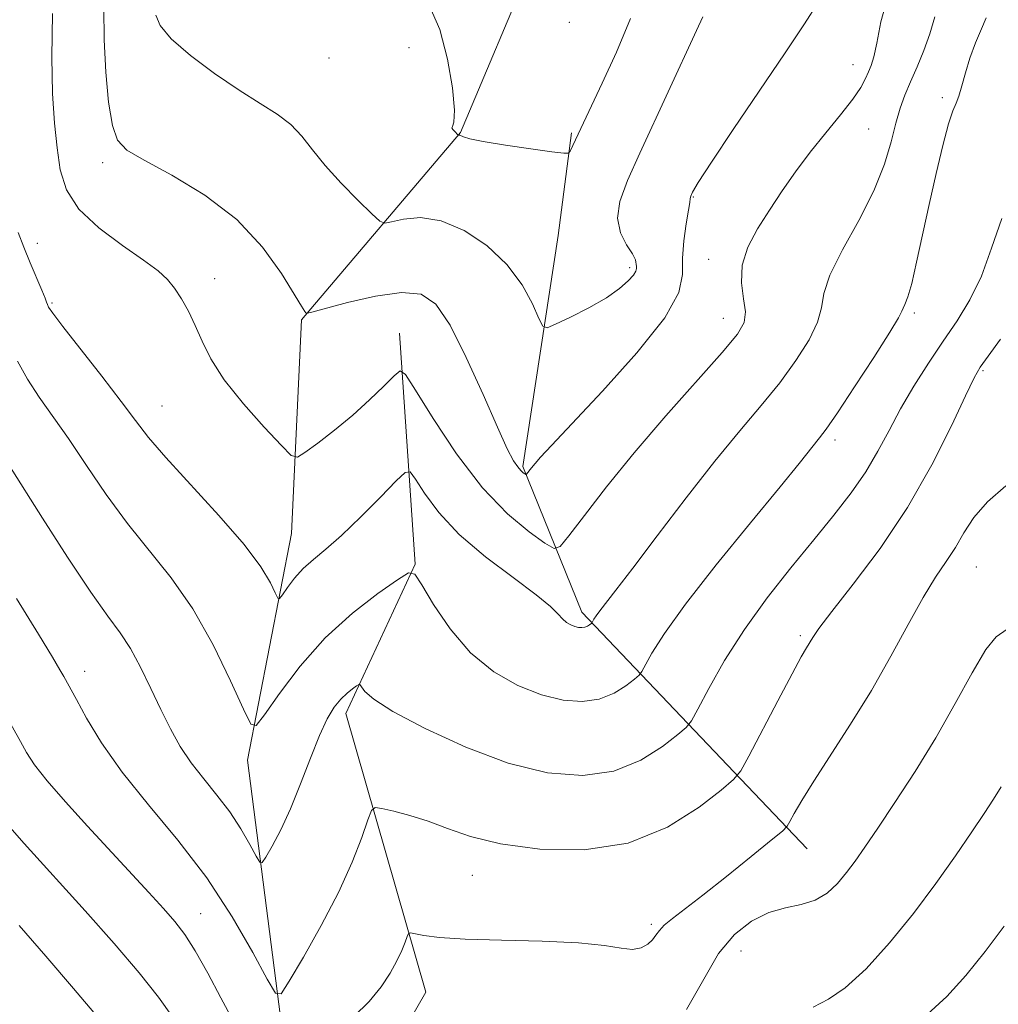
# Model space of a CAD drawing. Extents: x 2062300 to 2065200, y 319800 to 322700.
# Drawn here: x 2064589 to 2064719, y 321722 to 321852 of the extents above; entities that cross this region are included whole.
import ezdxf

# ---------------------------------------------------------------- set-up
doc = ezdxf.new("R2010")
doc.units = 0
doc.header["$MEASUREMENT"] = 0
for name, color, linetype, lineweight in [('DTM HARD BREAKLINE', 7, 'Continuous', 0), ('DTM SPOT ELEVATION', 2, 'Continuous', 13), ('INDEX CONTOUR', 41, 'Continuous', 13), ('INTERMEDIATE CONTOUR', 44, 'Continuous', 0)]:
    doc.layers.add(name, color=color, linetype=linetype, lineweight=lineweight)

msp = doc.modelspace()

# ---------------------------------------------------------------- linework, layer by layer
at = {"layer": 'DTM HARD BREAKLINE'}
for points in [[(2064666.06, 321468.85, 1169.49), (2064654.89, 321501.84, 1164.95), (2064642.06, 321541.65, 1160.3), (2064634.84, 321569.5, 1156.67), (2064617.41, 321599.12, 1153.66), (2064623.15, 321609.87, 1153.03), (2064637.37, 321616.04, 1153.37), (2064643.65, 321622.25, 1152.92), (2064642.57, 321632.47, 1152.46), (2064639.29, 321654.63, 1150.19), (2064625.87, 321691.03, 1146.11), (2064623.77, 321719.99, 1142.25), (2064619.42, 321754.08, 1138.44), (2064625.26, 321784.13, 1134.98), (2064626.56, 321812.51, 1132.14), (2064647.7, 321837.36, 1127.94), (2064657.48, 321860.58, 1124.99)], [(2064693.69, 321742.33, 1144.83), (2064663.78, 321773.72, 1135.58), (2064655.94, 321793.06, 1131.78), (2064660.65, 321823.69, 1128.77), (2064662.43, 321837.3, 1127.8)], [(2064681.33, 321463.68, 1172.65), (2064674.09, 321488.69, 1170.49), (2064660.68, 321526.8, 1168.45), (2064650.09, 321560.35, 1166.63), (2064638.33, 321588.8, 1161.3), (2064640.11, 321602.98, 1159.48), (2064656.09, 321618.79, 1159.42), (2064657.89, 321636.38, 1156.36), (2064641.66, 321676.77, 1150.74), (2064635.6, 321710.3, 1146.54), (2064643.06, 321723.31, 1144.95), (2064632.48, 321760.27, 1140.52), (2064641.67, 321780.08, 1137.91), (2064639.58, 321810.75, 1133.31)]]:
    msp.add_polyline3d(points, dxfattribs=at)
at = {"layer": 'DTM SPOT ELEVATION'}
for p in [(2064662.14, 321851.96, 1126.2), (2064640.86, 321848.62, 1129.2), (2064630.21, 321847.24, 1128.6), (2064699.77, 321846.38, 1133.2), (2064711.65, 321841.97, 1137.7), (2064701.84, 321837.83, 1135), (2064600.18, 321833.37, 1132.4), (2064678.6, 321828.79, 1132.1), (2064591.51, 321822.64, 1135.2), (2064680.61, 321820.53, 1133.4), (2064670.13, 321819.44, 1129.7), (2064615.04, 321817.98, 1133.4), (2064593.45, 321814.74, 1135.8), (2064707.9, 321813.4, 1138.3), (2064682.57, 321812.7, 1133.3), (2064717.03, 321805.77, 1142.2), (2064608.05, 321801.07, 1135.1), (2064697.4, 321796.56, 1138.4), (2064716.15, 321779.71, 1144.9), (2064692.79, 321770.6, 1141.7), (2064597.8, 321765.88, 1141.4), (2064649.27, 321738.78, 1142.8), (2064613.18, 321733.69, 1143.2), (2064672.99, 321732.31, 1143.7), (2064684.89, 321728.74, 1146.9)]:
    msp.add_point(p, dxfattribs=at)
at = {"layer": 'INDEX CONTOUR'}
for points in [[(2064679.839, 321852.696, 1130), (2064679.026, 321850.889, 1130), (2064671.484, 321834.639, 1130), (2064669.84, 321831.005, 1130), (2064668.812, 321828.213, 1130), (2064668.502, 321825.975, 1130), (2064668.92, 321824.062, 1130), (2064669.728, 321822.47, 1130), (2064670.502, 321821.256, 1130), (2064670.918, 321820.443, 1130), (2064671.046, 321819.6, 1130), (2064671.041, 321819.317, 1130), (2064670.945, 321818.97, 1130), (2064670.622, 321818.446, 1130), (2064669.939, 321817.662, 1130), (2064668.781, 321816.64, 1130), (2064667.038, 321815.432, 1130), (2064664.712, 321814.115, 1130), (2064662.267, 321812.873, 1130), (2064660.285, 321811.918, 1130), (2064659.164, 321811.449, 1130), (2064658.596, 321811.646, 1130), (2064658.095, 321812.675, 1130), (2064657.237, 321814.609, 1130), (2064655.855, 321817.135, 1130), (2064653.846, 321819.844, 1130), (2064651.184, 321822.351, 1130), (2064648.15, 321824.375, 1130), (2064645.102, 321825.661, 1130), (2064642.365, 321826.062, 1130), (2064640.127, 321825.874, 1130), (2064638.54, 321825.502, 1130), (2064637.637, 321825.321, 1130), (2064636.953, 321825.595, 1130), (2064635.904, 321826.561, 1130), (2064634.088, 321828.341, 1130), (2064631.844, 321830.624, 1130), (2064629.697, 321832.983, 1130), (2064628.026, 321835.073, 1130), (2064626.633, 321836.865, 1130), (2064625.176, 321838.41, 1130), (2064623.36, 321839.791, 1130), (2064621.084, 321841.227, 1130), (2064618.293, 321842.972, 1130), (2064615.044, 321845.173, 1130), (2064611.839, 321847.567, 1130), (2064609.29, 321849.782, 1130), (2064607.84, 321851.54, 1130), (2064607.253, 321852.916, 1130)], [(2064719.52, 321825.952, 1140), (2064718.163, 321822.018, 1140), (2064716.826, 321818.297, 1140), (2064715.302, 321815.147, 1140), (2064713.588, 321812.378, 1140), (2064711.727, 321809.661, 1140), (2064709.779, 321806.75, 1140), (2064707.857, 321803.714, 1140), (2064706.093, 321800.706, 1140), (2064704.556, 321797.84, 1140), (2064703.09, 321795.077, 1140), (2064701.482, 321792.343, 1140), (2064699.552, 321789.554, 1140), (2064697.252, 321786.583, 1140), (2064694.568, 321783.295, 1140), (2064691.533, 321779.602, 1140), (2064688.374, 321775.599, 1140), (2064685.362, 321771.427, 1140), (2064682.739, 321767.285, 1140), (2064680.644, 321763.597, 1140), (2064679.182, 321760.845, 1140), (2064678.344, 321759.304, 1140), (2064677.655, 321758.427, 1140), (2064676.526, 321757.464, 1140), (2064674.492, 321755.888, 1140), (2064671.602, 321754.076, 1140), (2064668.024, 321752.628, 1140), (2064663.901, 321752.044, 1140), (2064659.243, 321752.405, 1140), (2064654.027, 321753.698, 1140), (2064648.374, 321755.812, 1140), (2064642.99, 321758.281, 1140), (2064638.718, 321760.548, 1140), (2064636.168, 321762.177, 1140), (2064634.98, 321763.206, 1140), (2064634.555, 321763.795, 1140), (2064634.368, 321764.081, 1140), (2064634.196, 321764.117, 1140), (2064633.893, 321763.932, 1140), (2064633.349, 321763.551, 1140), (2064632.619, 321762.965, 1140), (2064631.789, 321762.162, 1140), (2064630.926, 321761.094, 1140), (2064630, 321759.566, 1140), (2064628.958, 321757.351, 1140), (2064627.764, 321754.343, 1140), (2064626.464, 321750.929, 1140), (2064625.126, 321747.612, 1140), (2064623.826, 321744.822, 1140), (2064622.689, 321742.675, 1140), (2064621.848, 321741.219, 1140), (2064621.369, 321740.492, 1140), (2064621.036, 321740.522, 1140), (2064620.563, 321741.335, 1140), (2064619.725, 321742.9, 1140), (2064618.529, 321744.966, 1140), (2064617.044, 321747.228, 1140), (2064615.354, 321749.435, 1140), (2064613.601, 321751.581, 1140), (2064611.943, 321753.719, 1140), (2064610.492, 321755.906, 1140), (2064609.185, 321758.23, 1140), (2064607.909, 321760.785, 1140), (2064606.582, 321763.595, 1140), (2064605.222, 321766.408, 1140), (2064603.876, 321768.906, 1140), (2064602.523, 321770.957, 1140), (2064600.88, 321773.18, 1140), (2064598.596, 321776.383, 1140), (2064595.51, 321781.028, 1140), (2064592.194, 321786.187, 1140), (2064587.711, 321793.276, 1140)], [(2064719.859, 321732.047, 1150), (2064717.332, 321728.67, 1150), (2064714.775, 321725.497, 1150), (2064712.217, 321722.698, 1150), (2064709.679, 321720.369, 1150)]]:
    msp.add_polyline3d(points, dxfattribs=at)
at = {"layer": 'INTERMEDIATE CONTOUR'}
for points in [[(2064704.433, 321855.572, 1134), (2064703.476, 321852.031, 1134), (2064702.934, 321849.223, 1134), (2064702.531, 321847.392, 1134), (2064702.178, 321846.261, 1134), (2064701.836, 321845.421, 1134), (2064701.437, 321844.509, 1134), (2064700.806, 321843.339, 1134), (2064699.745, 321841.771, 1134), (2064698.132, 321839.719, 1134), (2064696.159, 321837.314, 1134), (2064694.094, 321834.741, 1134), (2064692.158, 321832.158, 1134), (2064690.364, 321829.6, 1134), (2064688.677, 321827.073, 1134), (2064687.105, 321824.584, 1134), (2064685.83, 321822.137, 1134), (2064685.082, 321819.741, 1134), (2064684.985, 321817.423, 1134), (2064685.255, 321815.312, 1134), (2064685.504, 321813.556, 1134), (2064685.349, 321812.164, 1134), (2064684.432, 321810.596, 1134), (2064682.397, 321808.162, 1134), (2064674.951, 321799.751, 1134), (2064670.75, 321794.863, 1134), (2064667.062, 321790.34, 1134), (2064664.122, 321786.558, 1134), (2064662.074, 321783.84, 1134), (2064660.92, 321782.418, 1134), (2064660.096, 321782.164, 1134), (2064658.896, 321782.861, 1134), (2064656.782, 321784.356, 1134), (2064653.905, 321786.753, 1134), (2064650.584, 321790.225, 1134), (2064647.157, 321794.732, 1134), (2064644.05, 321799.409, 1134), (2064641.707, 321803.184, 1134), (2064640.392, 321805.231, 1134), (2064639.653, 321805.724, 1134), (2064638.855, 321805.083, 1134), (2064637.498, 321803.704, 1134), (2064635.616, 321801.873, 1134), (2064633.376, 321799.847, 1134), (2064630.977, 321797.873, 1134), (2064628.742, 321796.157, 1134), (2064627.034, 321794.894, 1134), (2064626.035, 321794.281, 1134), (2064625.224, 321794.522, 1134), (2064623.912, 321795.823, 1134), (2064621.635, 321798.256, 1134), (2064618.871, 321801.36, 1134), (2064616.333, 321804.537, 1134), (2064614.556, 321807.31, 1134), (2064613.382, 321809.677, 1134), (2064612.477, 321811.756, 1134), (2064611.571, 321813.638, 1134), (2064610.64, 321815.303, 1134), (2064609.723, 321816.704, 1134), (2064608.792, 321817.853, 1134), (2064607.545, 321818.992, 1134), (2064605.609, 321820.424, 1134), (2064602.803, 321822.364, 1134), (2064599.694, 321824.692, 1134), (2064597.037, 321827.202, 1134), (2064595.395, 321829.745, 1134), (2064594.559, 321832.4, 1134), (2064594.13, 321835.305, 1134), (2064593.783, 321838.613, 1134), (2064593.52, 321842.551, 1134), (2064593.418, 321847.363, 1134), (2064593.521, 321853.136, 1134)], [(2064695.176, 321854.616, 1132), (2064693.361, 321851.76, 1132), (2064690.773, 321847.91, 1132), (2064683.89, 321837.755, 1132), (2064680.979, 321833.411, 1132), (2064679.247, 321830.742, 1132), (2064678.473, 321829.438, 1132), (2064678.234, 321828.904, 1132), (2064678.163, 321828.587, 1132), (2064678.103, 321828.092, 1132), (2064677.949, 321827.059, 1132), (2064677.643, 321825.262, 1132), (2064677.318, 321822.992, 1132), (2064677.151, 321820.667, 1132), (2064677.151, 321818.531, 1132), (2064676.645, 321816.112, 1132), (2064674.792, 321812.759, 1132), (2064671.107, 321808.122, 1132), (2064666.548, 321803.04, 1132), (2064659.759, 321795.818, 1132), (2064658.318, 321794.261, 1132), (2064657.577, 321793.426, 1132), (2064657.092, 321792.846, 1132), (2064656.434, 321792.005, 1132), (2064656.352, 321791.98, 1132), (2064656.233, 321792.049, 1132), (2064656.019, 321792.205, 1132), (2064655.7, 321792.497, 1132), (2064655.282, 321792.987, 1132), (2064654.734, 321793.812, 1132), (2064653.896, 321795.399, 1132), (2064652.573, 321798.249, 1132), (2064650.668, 321802.581, 1132), (2064648.454, 321807.492, 1132), (2064646.298, 321811.797, 1132), (2064644.42, 321814.566, 1132), (2064642.447, 321815.894, 1132), (2064639.861, 321816.131, 1132), (2064636.38, 321815.636, 1132), (2064632.673, 321814.791, 1132), (2064627.967, 321813.533, 1132), (2064627.325, 321813.389, 1132), (2064627.171, 321813.429, 1132), (2064627.009, 321813.622, 1132), (2064626.558, 321814.302, 1132), (2064623.906, 321818.664, 1132), (2064621.398, 321822.165, 1132), (2064617.984, 321825.795, 1132), (2064613.739, 321829.03, 1132), (2064609.36, 321831.69, 1132), (2064605.702, 321833.679, 1132), (2064603.391, 321835.036, 1132), (2064602.153, 321836.335, 1132), (2064601.486, 321838.286, 1132), (2064600.982, 321841.397, 1132), (2064600.594, 321845.356, 1132), (2064600.377, 321849.651, 1132), (2064600.348, 321853.906, 1132)], [(2064670.264, 321852.491, 1128), (2064668.384, 321848.029, 1128), (2064666.494, 321843.889, 1128), (2064662.25, 321834.896, 1128), (2064662.034, 321834.624, 1128), (2064661.407, 321834.601, 1128), (2064659.825, 321834.806, 1128), (2064657.001, 321835.205, 1128), (2064653.641, 321835.699, 1128), (2064650.703, 321836.174, 1128), (2064648.911, 321836.539, 1128), (2064648.068, 321836.788, 1128), (2064647.58, 321837.007, 1128), (2064647.484, 321837.022, 1128), (2064647.4, 321837.016, 1128), (2064647.336, 321837.067, 1128), (2064646.92, 321837.475, 1128), (2064646.657, 321837.768, 1128), (2064646.535, 321837.989, 1128), (2064646.639, 321838.147, 1128), (2064646.818, 321838.723, 1128), (2064646.867, 321840.312, 1128), (2064646.607, 321843.286, 1128), (2064645.975, 321847.108, 1128), (2064644.931, 321851.019, 1128), (2064643.469, 321854.341, 1128)], [(2064717.472, 321852.597, 1138), (2064716.828, 321851.108, 1138), (2064716.044, 321849.252, 1138), (2064715.288, 321847.239, 1138), (2064714.691, 321845.277, 1138), (2064714.23, 321843.537, 1138), (2064713.845, 321842.183, 1138), (2064713.471, 321841.246, 1138), (2064713.035, 321840.232, 1138), (2064712.457, 321838.514, 1138), (2064711.688, 321835.648, 1138), (2064710.795, 321831.923, 1138), (2064709.872, 321827.812, 1138), (2064708.226, 321820.155, 1138), (2064707.567, 321817.333, 1138), (2064707.048, 321815.542, 1138), (2064706.673, 321814.559, 1138), (2064706.441, 321814.054, 1138), (2064706.279, 321813.649, 1138), (2064705.829, 321812.782, 1138), (2064704.664, 321810.849, 1138), (2064702.545, 321807.524, 1138), (2064699.989, 321803.604, 1138), (2064697.704, 321800.168, 1138), (2064696.218, 321798.018, 1138), (2064695.351, 321796.851, 1138), (2064692.634, 321793.441, 1138), (2064690.112, 321790.352, 1138), (2064686.176, 321785.582, 1138), (2064681.629, 321780.005, 1138), (2064677.54, 321774.796, 1138), (2064674.737, 321770.887, 1138), (2064673.085, 321768.263, 1138), (2064671.754, 321765.827, 1138), (2064671.377, 321765.347, 1138), (2064670.758, 321764.82, 1138), (2064669.645, 321763.957, 1138), (2064668.062, 321762.965, 1138), (2064666.104, 321762.172, 1138), (2064663.846, 321761.851, 1138), (2064661.296, 321762.05, 1138), (2064658.44, 321762.757, 1138), (2064655.306, 321763.982, 1138), (2064652.086, 321765.804, 1138), (2064649.009, 321768.323, 1138), (2064646.293, 321771.497, 1138), (2064644.089, 321774.747, 1138), (2064642.535, 321777.353, 1138), (2064641.628, 321778.74, 1138), (2064640.797, 321778.913, 1138), (2064639.327, 321778.018, 1138), (2064636.72, 321776.199, 1138), (2064633.327, 321773.586, 1138), (2064629.717, 321770.299, 1138), (2064626.395, 321766.553, 1138), (2064623.639, 321762.931, 1138), (2064621.668, 321760.105, 1138), (2064620.56, 321758.663, 1138), (2064619.832, 321758.854, 1138), (2064618.859, 321760.842, 1138), (2064617.162, 321764.603, 1138), (2064614.842, 321769.362, 1138), (2064612.144, 321774.159, 1138), (2064609.285, 321778.265, 1138), (2064603.474, 321785.468, 1138), (2064600.673, 321789.312, 1138), (2064598.039, 321793.191, 1138), (2064595.647, 321796.744, 1138), (2064591.747, 321802.247, 1138), (2064590.204, 321804.612, 1138), (2064588.895, 321807.031, 1138)], [(2064710.642, 321852.707, 1136), (2064709.991, 321850.454, 1136), (2064709.196, 321848.22, 1136), (2064708.291, 321846.056, 1136), (2064707.415, 321844.07, 1136), (2064706.673, 321842.312, 1136), (2064706.04, 321840.574, 1136), (2064705.456, 321838.586, 1136), (2064704.827, 321836.125, 1136), (2064703.939, 321833.143, 1136), (2064702.545, 321829.636, 1136), (2064700.539, 321825.694, 1136), (2064698.392, 321821.772, 1136), (2064696.714, 321818.415, 1136), (2064695.914, 321815.986, 1136), (2064695.577, 321814.103, 1136), (2064695.084, 321812.202, 1136), (2064693.947, 321809.845, 1136), (2064692.211, 321807.1, 1136), (2064690.049, 321804.165, 1136), (2064687.593, 321801.146, 1136), (2064684.766, 321797.787, 1136), (2064681.448, 321793.74, 1136), (2064677.634, 321788.865, 1136), (2064673.802, 321783.839, 1136), (2064670.548, 321779.547, 1136), (2064668.318, 321776.65, 1136), (2064666.168, 321773.907, 1136), (2064665.682, 321773.228, 1136), (2064665.395, 321772.773, 1136), (2064665.164, 321772.35, 1136), (2064665.098, 321772.267, 1136), (2064664.798, 321772.026, 1136), (2064664.523, 321771.853, 1136), (2064664.183, 321771.716, 1136), (2064663.791, 321771.66, 1136), (2064663.349, 321771.695, 1136), (2064662.853, 321771.816, 1136), (2064662.309, 321772.031, 1136), (2064661.746, 321772.354, 1136), (2064661.201, 321772.81, 1136), (2064660.625, 321773.452, 1136), (2064659.629, 321774.456, 1136), (2064657.736, 321776.028, 1136), (2064654.677, 321778.293, 1136), (2064651.013, 321781.053, 1136), (2064647.51, 321784.03, 1136), (2064644.791, 321786.939, 1136), (2064642.888, 321789.485, 1136), (2064641.688, 321791.366, 1136), (2064641.004, 321792.323, 1136), (2064640.35, 321792.263, 1136), (2064639.164, 321791.132, 1136), (2064637.074, 321788.995, 1136), (2064634.456, 321786.374, 1136), (2064631.88, 321783.905, 1136), (2064629.789, 321782.067, 1136), (2064628.15, 321780.702, 1136), (2064626.811, 321779.491, 1136), (2064625.657, 321778.203, 1136), (2064624.714, 321776.972, 1136), (2064624.047, 321776.016, 1136), (2064623.673, 321775.529, 1136), (2064623.427, 321775.593, 1136), (2064623.098, 321776.265, 1136), (2064622.456, 321777.607, 1136), (2064621.185, 321779.718, 1136), (2064618.952, 321782.706, 1136), (2064615.623, 321786.537, 1136), (2064608.549, 321794.242, 1136), (2064606.272, 321796.904, 1136), (2064604.556, 321799.128, 1136), (2064602.654, 321801.674, 1136), (2064600.061, 321805.035, 1136), (2064594.896, 321811.628, 1136), (2064593.552, 321813.39, 1136), (2064592.999, 321814.191, 1136), (2064592.846, 321814.525, 1136), (2064592.749, 321814.838, 1136), (2064592.548, 321815.399, 1136), (2064592.129, 321816.429, 1136), (2064590.559, 321820.079, 1136), (2064589.704, 321822.166, 1136), (2064588.992, 321824.104, 1136)], [(2064719.376, 321809.954, 1142), (2064717.716, 321807.7, 1142), (2064716.668, 321806.219, 1142), (2064715.85, 321804.786, 1142), (2064714.722, 321802.422, 1142), (2064712.853, 321798.432, 1142), (2064710.248, 321793.254, 1142), (2064707.019, 321787.608, 1142), (2064703.363, 321782.169, 1142), (2064699.807, 321777.416, 1142), (2064696.962, 321773.781, 1142), (2064695.26, 321771.541, 1142), (2064694.43, 321770.335, 1142), (2064693.611, 321768.974, 1142), (2064692.919, 321767.773, 1142), (2064691.685, 321765.523, 1142), (2064689.796, 321761.969, 1142), (2064685.93, 321754.593, 1142), (2064684.868, 321752.654, 1142), (2064683.925, 321751.491, 1142), (2064682.293, 321750.108, 1142), (2064679.34, 321747.819, 1142), (2064675.14, 321745.187, 1142), (2064669.944, 321743.084, 1142), (2064664.081, 321742.173, 1142), (2064658.19, 321742.271, 1142), (2064652.993, 321742.984, 1142), (2064649.005, 321743.96, 1142), (2064645.963, 321745.008, 1142), (2064643.401, 321745.976, 1142), (2064640.976, 321746.742, 1142), (2064638.834, 321747.297, 1142), (2064637.242, 321747.655, 1142), (2064636.356, 321747.776, 1142), (2064635.879, 321747.385, 1142), (2064635.402, 321746.144, 1142), (2064634.579, 321743.812, 1142), (2064633.291, 321740.529, 1142), (2064631.482, 321736.527, 1142), (2064629.191, 321732.122, 1142), (2064626.845, 321727.951, 1142), (2064624.962, 321724.731, 1142), (2064623.868, 321723.071, 1142), (2064623.108, 321723.139, 1142), (2064622.029, 321724.994, 1142), (2064620.115, 321728.567, 1142), (2064617.386, 321733.283, 1142), (2064613.998, 321738.444, 1142), (2064610.156, 321743.451, 1142), (2064606.261, 321748.151, 1142), (2064602.764, 321752.488, 1142), (2064600.025, 321756.387, 1142), (2064598.034, 321759.664, 1142), (2064596.692, 321762.108, 1142), (2064595.025, 321765.166, 1142), (2064594.513, 321766.07, 1142), (2064593.514, 321767.757, 1142), (2064591.653, 321770.803, 1142), (2064588.733, 321775.545, 1142)], [(2064720.085, 321790.492, 1144), (2064717.608, 321788.365, 1144), (2064715.818, 321786.278, 1144), (2064714.507, 321784.232, 1144), (2064713.373, 321782.287, 1144), (2064712.157, 321780.428, 1144), (2064710.748, 321778.344, 1144), (2064709.073, 321775.649, 1144), (2064707.079, 321772.077, 1144), (2064704.781, 321767.855, 1144), (2064702.215, 321763.335, 1144), (2064699.465, 321758.857, 1144), (2064694.563, 321751.285, 1144), (2064692.981, 321748.728, 1144), (2064691.983, 321746.992, 1144), (2064691.414, 321745.927, 1144), (2064691.05, 321745.315, 1144), (2064690.403, 321744.673, 1144), (2064688.919, 321743.451, 1144), (2064686.265, 321741.296, 1144), (2064682.984, 321738.654, 1144), (2064679.842, 321736.167, 1144), (2064675.801, 321733.083, 1144), (2064674.731, 321732.194, 1144), (2064674.073, 321731.477, 1144), (2064673.621, 321730.847, 1144), (2064673.169, 321730.244, 1144), (2064672.537, 321729.646, 1144), (2064671.666, 321729.166, 1144), (2064670.529, 321728.957, 1144), (2064669.027, 321729.109, 1144), (2064666.779, 321729.475, 1144), (2064663.334, 321729.845, 1144), (2064658.499, 321730.065, 1144), (2064653.12, 321730.19, 1144), (2064648.302, 321730.328, 1144), (2064644.904, 321730.556, 1144), (2064642.802, 321730.825, 1144), (2064641.031, 321731.161, 1144), (2064640.764, 321731.06, 1144), (2064640.594, 321730.663, 1144), (2064640.326, 321729.907, 1144), (2064639.89, 321728.815, 1144), (2064639.251, 321727.43, 1144), (2064638.364, 321725.802, 1144), (2064637.158, 321723.992, 1144), (2064635.55, 321722.067, 1144), (2064633.523, 321720.066, 1144)], [(2064720.223, 321771.442, 1146), (2064718.789, 321770.441, 1146), (2064717.418, 321768.738, 1146), (2064715.605, 321765.679, 1146), (2064713.346, 321761.589, 1146), (2064710.765, 321757.04, 1146), (2064708.012, 321752.555, 1146), (2064705.347, 321748.469, 1146), (2064703.059, 321745.073, 1146), (2064701.346, 321742.553, 1146), (2064700.046, 321740.691, 1146), (2064698.905, 321739.162, 1146), (2064697.703, 321737.723, 1146), (2064696.341, 321736.448, 1146), (2064694.752, 321735.49, 1146), (2064692.898, 321734.919, 1146), (2064690.823, 321734.485, 1146), (2064688.6, 321733.854, 1146), (2064686.305, 321732.729, 1146), (2064684.049, 321730.954, 1146), (2064681.945, 321728.41, 1146), (2064679.986, 321725.032, 1146), (2064677.668, 321720.981, 1146)], [(2064617.452, 321719.563, 1144), (2064615.88, 321722.547, 1144), (2064614.136, 321725.826, 1144), (2064612.482, 321728.776, 1144), (2064611.091, 321730.962, 1144), (2064609.774, 321732.676, 1144), (2064608.255, 321734.398, 1144), (2064606.313, 321736.519, 1144), (2064598.167, 321745.306, 1144), (2064595.232, 321748.536, 1144), (2064592.799, 321751.343, 1144), (2064591.157, 321753.458, 1144), (2064590.095, 321755.083, 1144), (2064589.27, 321756.54, 1144), (2064581.76, 321769.972, 1144)], [(2064719.459, 321750.55, 1148), (2064718.438, 321748.893, 1148), (2064717.185, 321746.99, 1148), (2064715.541, 321744.553, 1148), (2064713.387, 321741.392, 1148), (2064710.78, 321737.695, 1148), (2064707.821, 321733.746, 1148), (2064704.642, 321729.85, 1148), (2064701.517, 321726.409, 1148), (2064698.752, 321723.845, 1148), (2064696.524, 321722.366, 1148), (2064694.503, 321721.31, 1148)], [(2064609.434, 321720.012, 1146), (2064607.607, 321722.607, 1146), (2064605.011, 321725.875, 1146), (2064601.715, 321729.753, 1146), (2064597.875, 321734.092, 1146), (2064589.777, 321743.029, 1146), (2064586.638, 321746.598, 1146)], [(2064599.521, 321720.004, 1148), (2064596.33, 321723.775, 1148), (2064592.641, 321728.067, 1148), (2064589.086, 321732.143, 1148)]]:
    msp.add_polyline3d(points, dxfattribs=at)

doc.saveas('drawing.dxf')
